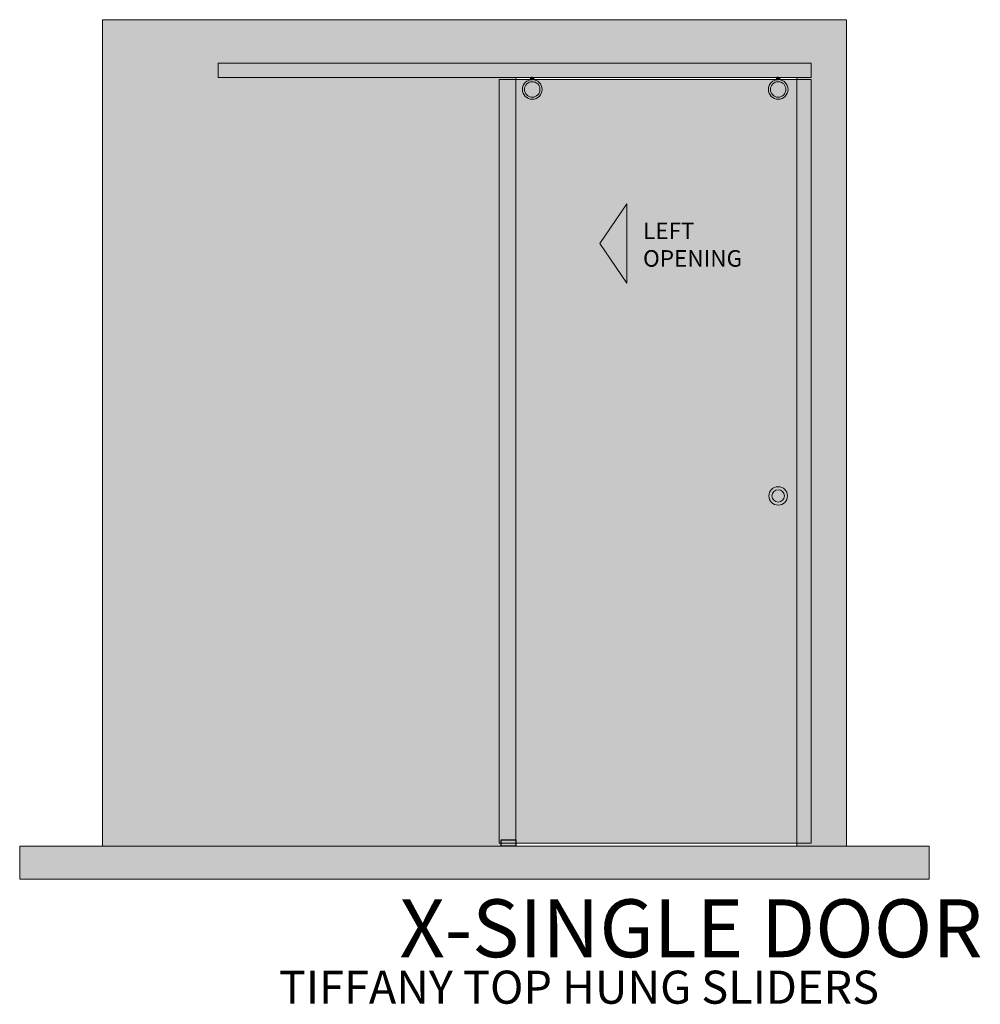
# Model space of a CAD drawing. Units: inches. Extents: x 11424 to 24807, y -8811 to -2973.
# Drawn here: x 11768 to 11885, y -3132 to -3013 of the extents above; entities that cross this region are included whole.
import ezdxf

# ---------------------------------------------------------------- set-up
doc = ezdxf.new("R2010")
doc.units = ezdxf.units.IN
doc.header["$LTSCALE"] = 0.5
doc.header["$MEASUREMENT"] = 0
doc.layers.add('HATCHES', color=7, linetype='Continuous')
doc.styles.get("Standard").update_dxf_attribs({"font": 'arial.ttf'})

# ---------------------------------------------------------------- blocks, each defined once
blk = doc.blocks.new('FINGER PULL')
at = {"lineweight": 0}
h = blk.add_hatch(color=254, dxfattribs=at)
h.dxf.hatch_style = 1
h.set_gradient(color1=(173, 173, 173), color2=(214, 214, 214), tint=1, name='CYLINDER')
h.paths.add_polyline_path([(97.96, 34.88, 1), (100.21, 34.88, 1)])
h.paths.add_polyline_path([(99.83, 34.88, -1), (98.33, 34.88, -1)], flags=16)
h = blk.add_hatch(color=254, dxfattribs=at)
h.dxf.hatch_style = 1
h.paths.add_polyline_path([(98.33, 34.88, 1), (99.83, 34.88, 1)])
for radius in [1.12, 0.75]:
    blk.add_circle((99.08, 34.88), radius, dxfattribs=at)

msp = doc.modelspace()

# ---------------------------------------------------------------- hatches: boundary and pattern name
at = {"lineweight": 0, "true_color": 0xf1f1ee, "transparency": 33554559}
h = msp.add_hatch(color=7, dxfattribs=at)
h.dxf.hatch_style = 1
h.paths.add_polyline_path([(11826.39063, -3019.84165), (11828.39063, -3019.84165), (11828.39063, -3019.59165), (11792.39063, -3019.59165), (11792.39063, -3017.84165), (11862.39063, -3017.84165), (11862.39063, -3019.59165), (11862.39063, -3112.59165), (11868.39063, -3112.59165), (11868.39063, -3012.59165), (11778.39063, -3012.59165), (11778.39063, -3112.59165), (11828.39063, -3112.59165), (11828.39063, -3112.21665), (11826.39063, -3112.21665)])
h.paths.add_polyline_path([(11828.39063, -3019.84165), (11826.39063, -3019.84165), (11826.39063, -3112.21665), (11828.39063, -3112.21665)], flags=17)
at = {"lineweight": 0}
h = msp.add_hatch(color=254, dxfattribs=at)
h.dxf.hatch_style = 1
h.set_gradient(color1=(173, 173, 173), color2=(214, 214, 214), tint=1, name='CYLINDER')
h.paths.add_polyline_path([(11861.32813, -3021.02915, 1), (11858.95313, -3021.02915, 1)])
h.paths.add_polyline_path([(11861.07813, -3021.02915, 1), (11859.20313, -3021.02915, 1)], flags=16)
h.paths.add_polyline_path([(11831.57813, -3021.02915, 1), (11829.20313, -3021.02915, 1)])
h.paths.add_polyline_path([(11831.32813, -3021.02915, 1), (11829.45313, -3021.02915, 1)], flags=16)
h = msp.add_hatch(color=254, dxfattribs=at)
h.dxf.hatch_style = 1
h.set_gradient(color1=(173, 173, 173), color2=(214, 214, 214), tint=1, name='INVCURVED')
h.paths.add_polyline_path([(11831.32813, -3021.02915, 1), (11829.45313, -3021.02915, 1)])
h.paths.add_polyline_path([(11861.07813, -3021.02915, 1), (11859.20313, -3021.02915, 1)])
h = msp.add_hatch()
h.set_pattern_fill('ANGLE', color=254)
h.set_pattern_definition([(0, (11446.7065, -2940.044), (0, 6.985), [5.08, -1.905]), (90, (11446.7065, -2940.044), (-6.985, 4e-16), [5.08, -1.905])])
h.paths.add_polyline_path([(11830.39063, -3028.8023), (11830.2719, -3028.8023), (11830.2719, -3028.97774), (11830.39063, -3028.97774)])
h.paths.add_polyline_path([(11830.50935, -3028.8023), (11830.39063, -3028.8023), (11830.39063, -3028.97774), (11830.50935, -3028.97774)])
h.paths.add_polyline_path([(11830.39063, -3028.97774), (11830.14638, -3028.97774), (11830.14638, -3029.0523), (11830.39063, -3029.0523)])
h.paths.add_polyline_path([(11830.63487, -3028.97774), (11830.39063, -3028.97774), (11830.39063, -3029.0523), (11830.63487, -3029.0523)])
h = msp.add_hatch()
h.set_pattern_fill('ANGLE', color=254)
h.set_pattern_definition([(0, (11476.4565, -2940.044), (0, 6.985), [5.08, -1.905]), (90, (11476.4565, -2940.044), (-6.985, 4e-16), [5.08, -1.905])])
h.paths.add_polyline_path([(11860.14063, -3028.8023), (11860.0219, -3028.8023), (11860.0219, -3028.97774), (11860.14063, -3028.97774)])
h.paths.add_polyline_path([(11860.25935, -3028.8023), (11860.14063, -3028.8023), (11860.14063, -3028.97774), (11860.25935, -3028.97774)])
h.paths.add_polyline_path([(11860.14063, -3028.97774), (11859.89638, -3028.97774), (11859.89638, -3029.0523), (11860.14063, -3029.0523)])
h.paths.add_polyline_path([(11860.38487, -3028.97774), (11860.14063, -3028.97774), (11860.14063, -3029.0523), (11860.38487, -3029.0523)])
h = msp.add_hatch(color=254, dxfattribs=at)
h.dxf.hatch_style = 1
h.paths.add_polyline_path([(11841.84663, -3034.88554), (11838.58353, -3039.66926), (11841.84663, -3044.45298)])
h = msp.add_hatch(color=7, dxfattribs=at)
h.dxf.hatch_style = 1
h.paths.add_polyline_path([(11878.39063, -3116.59165), (11878.39063, -3112.59165), (11768.39063, -3112.59165), (11768.39063, -3116.59165)])
h = msp.add_hatch(color=254, dxfattribs=at)
h.dxf.hatch_style = 1
h.set_gradient(color1=(173, 173, 173), color2=(214, 214, 214), tint=1, name='INVCURVED')
h.paths.add_polyline_path([(11828.39063, -3111.84165), (11826.64063, -3111.84165), (11826.64063, -3112.59165), (11828.39063, -3112.59165)])
at = {"layer": 'HATCHES', "lineweight": 0, "transparency": 33554559}
h = msp.add_hatch(color=254, dxfattribs=at)
h.dxf.hatch_style = 1
h.set_gradient(color1=(255, 255, 255), color2=(217, 237, 236), tint=1, name='CYLINDER')
h.paths.add_polyline_path([(11864.14063, -3019.84165), (11860.14063, -3019.84165, -0.414213562), (11861.32813, -3021.02915, -1), (11858.95313, -3021.02915, -0.414213562), (11860.14063, -3019.84165), (11830.39063, -3019.84165, -0.414213562), (11831.57813, -3021.02915, -1), (11829.20313, -3021.02915, -0.414213562), (11830.39063, -3019.84165), (11826.39063, -3019.84165), (11826.39063, -3112.21665), (11864.14063, -3112.21665)])

# ---------------------------------------------------------------- linework, layer by layer
at = {"color": 254, "lineweight": 0}
msp.add_lwpolyline([(11868.39063, -3112.59165), (11868.39063, -3012.59165), (11778.39063, -3012.59165), (11778.39063, -3112.59165), (11828.39063, -3112.59165), (11828.39063, -3017.84165), (11862.39063, -3017.84165), (11862.39063, -3112.59165), (11868.39063, -3112.59165)], dxfattribs=at)
at = {"lineweight": 0}
for points in [[(11828.39063, -3012.59165), (11868.39063, -3012.59165)], [(11768.39063, -3112.59165), (11878.39063, -3112.59165), (11878.39063, -3116.59165), (11768.39063, -3116.59165), (11768.39063, -3112.59165)], [(11826.39063, -3112.21665), (11826.39063, -3111.84165)], [(11828.39063, -3112.59165), (11828.39063, -3111.84165), (11826.64063, -3111.84165), (11826.64063, -3112.59165), (11828.39063, -3112.59165)], [(11828.39063, -3112.59165), (11828.39063, -3111.84165), (11826.64063, -3111.84165), (11826.64063, -3112.59165), (11828.39063, -3112.59165)]]:
    msp.add_lwpolyline(points, dxfattribs=at)
for points in [[(11864.14063, -3017.84165), (11792.39063, -3017.84165), (11792.39063, -3019.59165), (11864.14063, -3019.59165)], [(11841.84663, -3034.88554), (11838.58353, -3039.66926), (11841.84663, -3044.45298)], [(11826.64063, -3111.84165), (11828.39063, -3111.84165), (11828.39063, -3112.59165), (11826.64063, -3112.59165)], [(11826.64063, -3112.59165), (11828.39063, -3112.59165), (11828.39063, -3111.84165), (11826.64063, -3111.84165)]]:
    msp.add_lwpolyline(points, close=True, dxfattribs=at)
at = {"color": 254, "lineweight": 0}
msp.add_lwpolyline([(11862.39063, -3017.84165), (11828.39063, -3017.84165), (11828.39063, -3112.59165), (11862.39063, -3112.59165)], close=True, dxfattribs=at)
msp.add_lwpolyline([(11826.64063, -3111.84165), (11828.39063, -3111.84165), (11828.39063, -3112.59165), (11826.64063, -3112.59165)], close=True)

# ---------------------------------------------------------------- block references
at = {"lineweight": 0}
msp.add_blockref('FINGER PULL', (11761.05877, -3105.09282), dxfattribs=at)

# ---------------------------------------------------------------- texts
at = {"lineweight": 0, "attachment_point": 1}
for s, insert, char_height in [('{\\fArial Narrow|b1|i0|c0|p34;LEFT \\POPENING}', (11843.79185, -3037.14263), 2), ('{\\fArial Narrow|b1|i0|c0|p34;X-SINGLE \\fArial Narrow|b0|i0|c0|p34;DOOR}', (11814.3411, -3119.02476), 7), ('TIFFANY TOP HUNG SLIDERS ', (11799.73461, -3127.65172), 4)]:
    msp.add_mtext(s, dxfattribs=dict(at, insert=insert, char_height=char_height))

# ---------------------------------------------------------------- next in the draw order: wipeouts: each hides what was drawn before it
at = {"lineweight": 0}
msp.add_wipeout([(11792.39063, -3017.84165), (11864.14063, -3017.84165), (11864.14063, -3019.59165), (11792.39063, -3019.59165)], dxfattribs=at)

# ---------------------------------------------------------------- next in the draw order: hatches: boundary and pattern name
h = msp.add_hatch(color=254, dxfattribs=at)
h.dxf.hatch_style = 1
h.set_gradient(color1=(173, 173, 173), color2=(214, 214, 214), tint=1, name='INVCURVED')
h.paths.add_polyline_path([(11864.14063, -3017.84165), (11792.39063, -3017.84165), (11792.39063, -3019.59165), (11864.14063, -3019.59165)])

# ---------------------------------------------------------------- next in the draw order: linework, layer by layer
msp.add_lwpolyline([(11868.39063, -3112.59165), (11868.39063, -3012.59165), (11778.39063, -3012.59165), (11778.39063, -3112.59165)], dxfattribs=at)
for points in [[(11792.39063, -3017.84165), (11864.14063, -3017.84165), (11864.14063, -3019.59165), (11792.39063, -3019.59165)], [(11792.39063, -3017.84165), (11864.14063, -3017.84165), (11864.14063, -3019.59165), (11792.39063, -3019.59165)], [(11826.39063, -3112.21665), (11864.14063, -3112.21665), (11864.14063, -3019.84165), (11826.39063, -3019.84165)], [(11826.39063, -3112.21665), (11864.14063, -3112.21665), (11864.14063, -3019.84165), (11826.39063, -3019.84165)], [(11864.14063, -3019.84165), (11826.39063, -3019.84165), (11826.39063, -3112.21665), (11864.14063, -3112.21665)]]:
    msp.add_lwpolyline(points, close=True, dxfattribs=at)
for points in [[(11830.39063, -3019.76709), (11830.14638, -3019.76709), (11830.14638, -3019.84165), (11830.39063, -3019.84165)], [(11830.39063, -3019.59165), (11830.2719, -3019.59165), (11830.2719, -3019.76709), (11830.39063, -3019.76709)], [(11830.39063, -3019.59165), (11830.50935, -3019.59165), (11830.50935, -3019.76709), (11830.39063, -3019.76709)], [(11830.39063, -3019.76709), (11830.63487, -3019.76709), (11830.63487, -3019.84165), (11830.39063, -3019.84165)], [(11860.14063, -3019.76709), (11859.89638, -3019.76709), (11859.89638, -3019.84165), (11860.14063, -3019.84165)], [(11860.14063, -3019.59165), (11860.0219, -3019.59165), (11860.0219, -3019.76709), (11860.14063, -3019.76709)], [(11860.14063, -3019.59165), (11860.25935, -3019.59165), (11860.25935, -3019.76709), (11860.14063, -3019.76709)], [(11860.14063, -3019.76709), (11860.38487, -3019.76709), (11860.38487, -3019.84165), (11860.14063, -3019.84165)]]:
    msp.add_lwpolyline(points, close=True)
for points in [[(11830.39063, -3019.84165), (11830.39063, -3019.59165)], [(11860.14063, -3019.84165), (11860.14063, -3019.59165)]]:
    msp.add_lwpolyline(points)
for centre, radius in [((11830.39063, -3021.02915), 1.1875), ((11830.39063, -3021.02915), 1.1875), ((11860.14063, -3021.02915), 1.1875), ((11860.14063, -3021.02915), 1.1875), ((11830.39063, -3021.02915), 0.9375), ((11830.39063, -3021.02915), 0.9375), ((11860.14063, -3021.02915), 0.9375), ((11860.14063, -3021.02915), 0.9375)]:
    msp.add_circle(centre, radius, dxfattribs=at)

doc.saveas('drawing.dxf')
